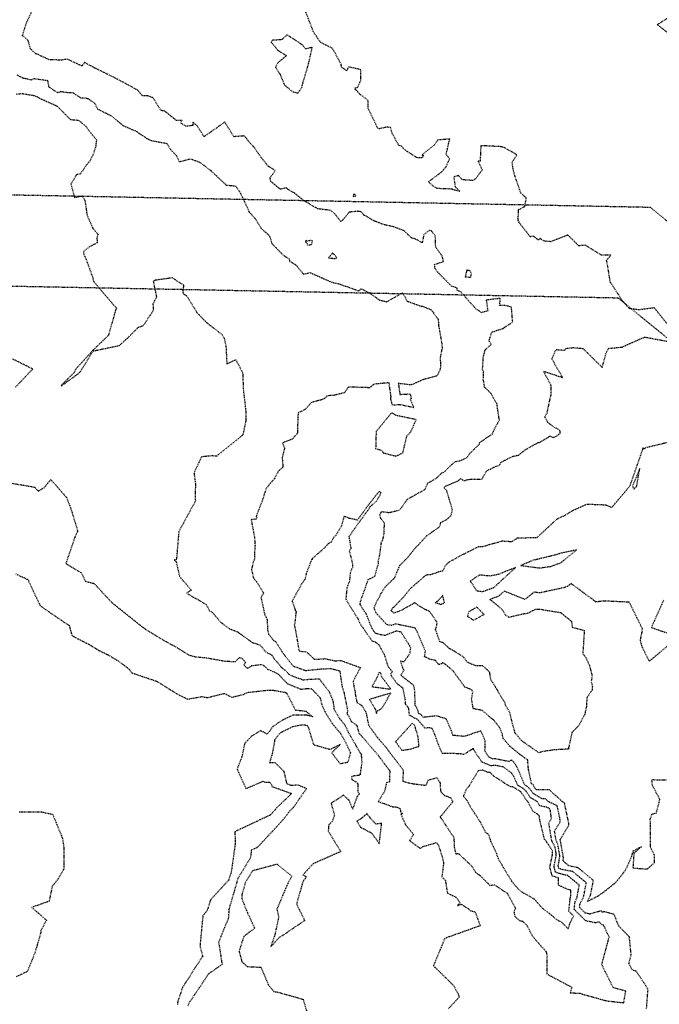
# Model space of a CAD drawing. Units: feet. Extents: x 2139701 to 2143101, y 13659187 to 13663458.
# Drawn here: x 2140274 to 2140387, y 13660967 to 13661140 of the extents above; entities that cross this region are included whole.
import ezdxf

# ---------------------------------------------------------------- set-up
doc = ezdxf.new("R2010")
doc.units = ezdxf.units.FT
doc.header["$MEASUREMENT"] = 0
doc.linetypes.add('HIDDEN2', pattern=[0.1875, 0.125, -0.0625])
doc.linetypes.add('MP1263200$0$HIDDEN2', pattern=[0.1875, 0.125, -0.0625])
for name, color, linetype in [('CE-TOPO-MAJR', 37, 'HIDDEN2'), ('CE-TOPO-MINR', 39, 'HIDDEN2'), ('MP1263200$0$CP-SSWR-ESMT-PHASE 1', 252, 'MP1263200$0$HIDDEN2')]:
    doc.layers.add(name, color=color, linetype=linetype)

msp = doc.modelspace()

# ---------------------------------------------------------------- linework, layer by layer
at = {"layer": 'CE-TOPO-MAJR', "color": 37, "linetype": 'HIDDEN2', "lineweight": -3}
for points, elevation in [([(2140365.56, 13661043.9), (2140367.53, 13661044.18), (2140369.31, 13661044.82), (2140372.05, 13661047.07), (2140369.16, 13661046.45), (2140368.46, 13661046.21), (2140364.96, 13661045.36), (2140364.44, 13661045.27), (2140363.82, 13661044.96), (2140362.25, 13661044.35), (2140365.56, 13661043.9)], 535), ([(2140354.99, 13661042.66), (2140353.39, 13661041.59), (2140354.46, 13661039.91), (2140355.58, 13661039.75), (2140356.77, 13661040.2), (2140357.52, 13661040.45), (2140361.33, 13661043.96), (2140358.28, 13661042.75), (2140356.94, 13661042.48), (2140356.29, 13661042.52), (2140354.99, 13661042.66)], 535), ([(2140347.68, 13661038.08), (2140347.21, 13661037.83), (2140347.97, 13661037.59), (2140348.2, 13661037.49), (2140348.87, 13661037.77), (2140348.53, 13661039.07), (2140347.68, 13661038.08)], 535), ([(2140336.77, 13661024.23), (2140336.07, 13661023.02), (2140339.4, 13661022.58), (2140337.82, 13661024.75), (2140337.66, 13661025.36), (2140337.36, 13661025.49), (2140336.77, 13661024.23)], 530), ([(2140337.9, 13661019.27), (2140339.39, 13661021.87), (2140335.65, 13661020.77), (2140336.71, 13661018.98), (2140336.89, 13661018.3), (2140337.09, 13661018.78), (2140337.9, 13661019.27)], 530), ([(2140343.48, 13661016.36), (2140343.15, 13661016.54), (2140341.51, 13661014.72), (2140340.39, 13661013.49), (2140340.18, 13661013.41), (2140340.74, 13661012.62), (2140340.83, 13661012.5), (2140341.36, 13661011.81), (2140342.84, 13661012.04), (2140344.17, 13661012.47), (2140344.29, 13661012.44), (2140344.36, 13661012.6), (2140344.39, 13661012.62), (2140344.34, 13661012.77), (2140344.22, 13661014.17), (2140343.6, 13661016.22), (2140343.48, 13661016.36)], 530), ([(2140365.61, 13660999.58), (2140365.53, 13661000.25), (2140365.25, 13661000.54), (2140364.75, 13661000.86), (2140364.5, 13661000.91), (2140363.57, 13661002.69), (2140363.49, 13661002.74), (2140362.28, 13661004.5), (2140362.22, 13661004.56), (2140360.85, 13661005.37), (2140360.5, 13661005.41), (2140359.97, 13661005.68), (2140357.41, 13661007.36), (2140356.9, 13661007.89), (2140356.73, 13661007.92), (2140356.53, 13661007.91), (2140355.58, 13661008.31), (2140354.78, 13661008.2), (2140353.14, 13661005.46), (2140352.77, 13661005.14), (2140352.15, 13661003.76), (2140352.84, 13661002.96), (2140353.29, 13661002.02), (2140355.07, 13660999.31), (2140355.13, 13660999.24), (2140355.17, 13660999.15), (2140356.04, 13660997.39), (2140356.61, 13660997.02), (2140356.95, 13660995.82), (2140358.03, 13660993.59), (2140358.01, 13660993.43), (2140358.19, 13660993.11), (2140358.3, 13660992.75), (2140359.15, 13660991.24), (2140360.65, 13660988.77), (2140361.32, 13660987.94), (2140361.57, 13660987.76), (2140361.73, 13660987.48), (2140362.5, 13660986.86), (2140364.64, 13660985.65), (2140365.16, 13660985.04), (2140366.05, 13660984.03), (2140367.33, 13660983.07), (2140368.56, 13660982.02), (2140369.37, 13660981.63), (2140370.62, 13660980.37), (2140370.99, 13660981.57), (2140371.6, 13660982.62), (2140370.72, 13660983.5), (2140370.95, 13660985.63), (2140370.96, 13660985.65), (2140371.05, 13660986.2), (2140371.05, 13660987.22), (2140370.58, 13660987.29), (2140368.88, 13660988.09), (2140368.88, 13660989.35), (2140367.81, 13660989.67), (2140367.38, 13660991.23), (2140367.81, 13660993.27), (2140367.83, 13660993.4), (2140367.84, 13660994.1), (2140367.84, 13660994.1), (2140366.85, 13660995.65), (2140366.44, 13660996.14), (2140365.61, 13660999.58)], 530)]:
    msp.add_lwpolyline(points, close=True, dxfattribs=dict(at, elevation=elevation))
at = {"layer": 'CE-TOPO-MAJR', "color": 37, "linetype": 'HIDDEN2', "lineweight": -3, "elevation": 535}
msp.add_lwpolyline([(2140273.43, 13661042.86), (2140275.64, 13661041.83), (2140275.67, 13661041.63), (2140277.7, 13661037.33), (2140278.58, 13661036.66), (2140282.29, 13661034.12), (2140282.82, 13661033.83), (2140283.22, 13661032.36), (2140283.41, 13661031.94), (2140283.64, 13661031.82), (2140286.19, 13661030.52), (2140288.05, 13661029.39), (2140289.57, 13661028.65), (2140291.31, 13661027.65), (2140293.4, 13661026.1), (2140293.77, 13661025.48), (2140297.95, 13661024.06), (2140298.2, 13661023.97), (2140301.72, 13661021.79), (2140303.64, 13661020.82), (2140306.13, 13661021.26), (2140307.17, 13661021.1), (2140310.13, 13661021.83), (2140311.45, 13661021.15), (2140313.5, 13661021.66), (2140314.1, 13661021.99), (2140315.82, 13661022.19), (2140317.65, 13661022.39), (2140318.7, 13661022.4), (2140320.71, 13661022.04), (2140320.79, 13661022.03), (2140320.82, 13661021.99), (2140320.88, 13661021.97), (2140321.1, 13661021.86), (2140322.6, 13661018.92), (2140324.48, 13661018.7), (2140324.85, 13661018.38), (2140325.67, 13661017.71), (2140324.66, 13661017.99), (2140322.27, 13661018.01), (2140322.17, 13661017.99), (2140320.39, 13661017.13), (2140320.28, 13661017.07), (2140318.67, 13661016), (2140318.49, 13661015.77), (2140318.05, 13661015.14), (2140317.65, 13661014.68), (2140316.47, 13661015.27), (2140314.92, 13661014.3), (2140313.68, 13661012.98), (2140313.21, 13661010.67), (2140312.37, 13661008.5), (2140313.93, 13661005.08), (2140316.96, 13661006.39), (2140317.25, 13661006.21), (2140318.08, 13661006.19), (2140318.38, 13661005.89), (2140318.47, 13661005.47), (2140321.77, 13661004.26), (2140321.84, 13661004.27), (2140321.93, 13661004.23), (2140321.79, 13661004.03), (2140319.34, 13661001.7), (2140319.1, 13661001.4), (2140318.2, 13661000.42), (2140311.99, 13660997.49), (2140312.03, 13660995.31), (2140311.3, 13660990.1), (2140311.16, 13660989.86), (2140310.9, 13660988.99), (2140307.71, 13660985.51), (2140307.11, 13660983.6), (2140306.34, 13660982.66), (2140305.84, 13660977.37), (2140306.3, 13660975.66), (2140306.32, 13660975.54), (2140306.24, 13660975.49), (2140303.12, 13660970.62), (2140302.79, 13660970.13), (2140301.95, 13660967.64), (2140301.87, 13660967.08)], dxfattribs=at)
at = {"layer": 'CE-TOPO-MINR', "color": 39, "linetype": 'HIDDEN2', "lineweight": -3}
for points, elevation in [([(2140384.39, 13660966.39), (2140384.65, 13660969.76), (2140384.35, 13660970.14), (2140384.26, 13660970.4), (2140382.58, 13660972.92), (2140381.91, 13660973.1), (2140381.29, 13660974.33), (2140381.68, 13660975.82), (2140381.36, 13660978.98), (2140379.52, 13660980.88), (2140379.26, 13660981.44), (2140378.71, 13660982.92), (2140376.95, 13660983.4), (2140376.62, 13660983.32), (2140376.4, 13660983.54), (2140374.43, 13660983), (2140373.58, 13660983.18), (2140372.62, 13660984.15), (2140372.69, 13660984.82), (2140373.32, 13660986), (2140373.45, 13660986.76), (2140373.81, 13660988.5), (2140372.08, 13660989.92), (2140371.44, 13660990.46), (2140369.66, 13660990.8), (2140368.97, 13660991.01), (2140368.84, 13660991.49), (2140368.97, 13660992.11), (2140369.13, 13660993.04), (2140369.13, 13660993.28), (2140368.78, 13660995.32), (2140368.48, 13660995.93), (2140368.21, 13660997.55), (2140369.21, 13660999.27), (2140369.12, 13660999.96), (2140368.67, 13661002.05), (2140367.16, 13661002.76), (2140366.56, 13661003.29), (2140366.02, 13661003.29), (2140364.5, 13661004.17), (2140364.09, 13661004.76), (2140363.51, 13661005.37), (2140362.96, 13661005.7), (2140361.59, 13661008.91), (2140361.38, 13661009.25), (2140360.71, 13661010.09), (2140360.11, 13661009.83), (2140357.84, 13661010.3), (2140357.43, 13661010.27), (2140356.67, 13661010.59), (2140355.96, 13661011.66), (2140356.03, 13661013.44), (2140355.6, 13661014.47), (2140355.22, 13661015.19), (2140353.87, 13661014.81), (2140353.79, 13661014.75), (2140353.17, 13661014.5), (2140352.33, 13661014.25), (2140350.37, 13661014.43), (2140350.33, 13661014.47), (2140350.05, 13661015.31), (2140349.13, 13661017.37), (2140347.39, 13661017.86), (2140345.14, 13661017.61), (2140344.72, 13661018.09), (2140344.28, 13661018.32), (2140344.24, 13661018.68), (2140343.87, 13661019.48), (2140343.72, 13661019.68), (2140343.6, 13661022.54), (2140343.46, 13661023.23), (2140341.37, 13661024.86), (2140341.23, 13661025.06), (2140341.21, 13661025.11), (2140341.73, 13661025.9), (2140341.61, 13661026.04), (2140341.12, 13661027.58), (2140341.71, 13661027.37), (2140342.39, 13661028.3), (2140342.81, 13661029.03), (2140342.91, 13661029.79), (2140342.73, 13661030.22), (2140341.52, 13661032.14), (2140341.2, 13661032.62), (2140340.37, 13661032.79), (2140338.36, 13661032.02), (2140337.85, 13661032.08), (2140336.72, 13661032.38), (2140336.42, 13661032.78), (2140336.09, 13661033.28), (2140335.12, 13661035.78), (2140334.54, 13661036.59), (2140334.01, 13661037.44), (2140334.07, 13661037.99), (2140334.96, 13661040.47), (2140335.44, 13661041.87), (2140336.62, 13661042.44), (2140336.62, 13661042.44), (2140337.12, 13661044.36), (2140337.27, 13661044.69), (2140337.2, 13661045.12), (2140337.46, 13661046.17), (2140337.8, 13661048.61), (2140337.99, 13661048.79), (2140338.25, 13661050.04), (2140338.28, 13661051.83), (2140337.68, 13661052.59), (2140337.47, 13661053.23), (2140337.72, 13661053.71), (2140337.85, 13661053.83), (2140339.1, 13661053.67), (2140340.86, 13661054.07), (2140341.12, 13661054.31), (2140342.25, 13661055.9), (2140342.36, 13661056.02), (2140342.75, 13661056.24), (2140342.91, 13661056.33), (2140345.39, 13661057.71), (2140345.94, 13661058.86), (2140347.3, 13661059.61), (2140347.56, 13661059.83), (2140348.41, 13661060.63), (2140348.87, 13661060.83), (2140349.38, 13661061.38), (2140350.69, 13661062.62), (2140351.51, 13661062.75), (2140352.79, 13661063.3), (2140353.32, 13661064.08), (2140354.98, 13661065.69), (2140355.09, 13661065.95), (2140355.45, 13661066.28), (2140357.27, 13661067.45), (2140357.7, 13661068.48), (2140358.5, 13661069.9), (2140358.12, 13661072.44), (2140358.1, 13661072.76), (2140357.85, 13661073.06), (2140357.1, 13661074.54), (2140356.32, 13661075.31), (2140355.91, 13661075.69), (2140355.68, 13661077.12), (2140355.74, 13661078.4), (2140355.55, 13661078.83), (2140355.56, 13661079.09), (2140355.69, 13661081.09), (2140355.86, 13661081.7), (2140356.01, 13661082.3), (2140357.06, 13661083.24), (2140356.69, 13661083.83), (2140357.15, 13661085.4), (2140359.16, 13661086.06), (2140360.84, 13661087.16), (2140360.63, 13661089.82), (2140359.45, 13661090.08), (2140358.55, 13661090.07), (2140358.67, 13661091.34), (2140356.19, 13661091.04), (2140356.45, 13661089.15), (2140355.36, 13661088.82), (2140354.37, 13661089.49), (2140351.76, 13661092.43), (2140351.06, 13661092.78), (2140351.06, 13661093.16), (2140350.09, 13661093.48), (2140347.57, 13661096.05), (2140347.17, 13661096.66), (2140347.11, 13661097.32), (2140348.67, 13661097.84), (2140348.45, 13661098.76), (2140347.31, 13661100.36), (2140347.23, 13661102.38), (2140346.55, 13661103.21), (2140346.17, 13661103.31), (2140345.2, 13661102.53), (2140344.93, 13661101.13), (2140343.62, 13661101.84), (2140343.03, 13661101.97), (2140341.77, 13661103.23), (2140339.88, 13661103.94), (2140338.12, 13661104.33), (2140336.7, 13661104.89), (2140336.53, 13661104.94), (2140334.68, 13661106.01), (2140334.15, 13661106.59), (2140333.47, 13661106.66), (2140332.07, 13661106.5), (2140331.01, 13661105.21), (2140330.6, 13661104.86), (2140329.52, 13661106.25), (2140328.8, 13661106.83), (2140326.53, 13661107.1), (2140326.34, 13661107.25), (2140326.13, 13661107.35), (2140324.14, 13661108.5), (2140322.44, 13661109.89), (2140321.31, 13661110.52), (2140321.13, 13661110.75), (2140320.7, 13661110.74), (2140319.98, 13661110.53), (2140318.33, 13661111.91), (2140318.17, 13661112.55), (2140319.09, 13661113.83), (2140317.88, 13661114.56), (2140316.95, 13661115.74), (2140316.57, 13661116.17), (2140315.25, 13661118.07), (2140314.49, 13661118.84), (2140314.33, 13661119.06), (2140313.88, 13661119.68), (2140313.58, 13661119.92), (2140311.83, 13661119.79), (2140310.2, 13661122.35), (2140306.56, 13661119.8), (2140306.56, 13661119.8), (2140306.55, 13661119.8), (2140306.55, 13661119.8), (2140306.54, 13661119.81), (2140306.54, 13661119.83), (2140305.33, 13661121.73), (2140304.6, 13661122.31), (2140304.61, 13661121.78), (2140303.48, 13661121.61), (2140302.49, 13661122.17), (2140302.69, 13661122.67), (2140301.71, 13661122.65), (2140299.6, 13661124.33), (2140299.34, 13661124.35), (2140298.94, 13661124.42), (2140298.43, 13661125.26), (2140297.63, 13661126.63), (2140296.59, 13661126.98), (2140295.76, 13661126.96), (2140294.83, 13661128.01), (2140293.05, 13661128.99), (2140290.55, 13661130.31), (2140290.09, 13661130.49), (2140289.33, 13661130.92), (2140287.37, 13661131.86), (2140285.56, 13661132.84), (2140285.14, 13661132.29), (2140284.98, 13661132.28), (2140284.58, 13661132.45), (2140282.81, 13661133.3), (2140282.5, 13661133.41), (2140282.17, 13661133.4), (2140281.56, 13661133.26), (2140279.33, 13661133.34), (2140278.1, 13661133.88), (2140277.44, 13661134.23), (2140276.97, 13661134.39), (2140276.03, 13661135.25), (2140275.63, 13661136.73), (2140274.74, 13661137.49), (2140274.61, 13661137.56), (2140275.39, 13661139.98), (2140276.24, 13661141.74)], 532), ([(2140388.04, 13661086.81), (2140385.73, 13661089.67), (2140383.04, 13661089.31), (2140381.36, 13661089.54), (2140380.17, 13661090.89), (2140378.01, 13661094.2), (2140377.55, 13661097.09), (2140377.34, 13661098.03), (2140378.11, 13661098.97), (2140376.46, 13661098.93), (2140373.63, 13661100.69), (2140372.46, 13661100.59), (2140370.57, 13661102.48), (2140367.54, 13661101.32), (2140366.41, 13661101.41), (2140365.6, 13661101.94), (2140365.44, 13661101.57), (2140364.49, 13661102.26), (2140363.94, 13661102.17), (2140361.93, 13661104.74), (2140361.98, 13661104.76), (2140361.8, 13661105.02), (2140361.88, 13661106.96), (2140362.98, 13661107.52), (2140363.24, 13661108.99), (2140362.28, 13661109.88), (2140361.21, 13661112.96), (2140360.88, 13661114.27), (2140360.77, 13661115.35), (2140361.58, 13661116.58), (2140359.47, 13661117.84), (2140358.85, 13661118.03), (2140355.23, 13661118.22), (2140355.12, 13661115.5), (2140354.72, 13661115.5), (2140355.49, 13661113.97), (2140354.27, 13661112.29), (2140353.75, 13661112.1), (2140351.96, 13661112.2), (2140351.33, 13661112.94), (2140350.48, 13661112.71), (2140350.71, 13661111), (2140351.53, 13661110.19), (2140350.34, 13661110.44), (2140350.23, 13661110.57), (2140347.56, 13661110.67), (2140346.86, 13661111.1), (2140346.02, 13661111.85), (2140346.71, 13661112.38), (2140348.33, 13661113.58), (2140349.17, 13661114.55), (2140349.74, 13661115.88), (2140349.15, 13661116.69), (2140349.72, 13661119.18), (2140349.78, 13661119.39), (2140347.62, 13661119.19), (2140347.11, 13661118.37), (2140344.87, 13661116.6), (2140345.18, 13661116.49), (2140344.95, 13661116.1), (2140344.08, 13661116.1), (2140343.92, 13661116.13), (2140343.79, 13661116.24), (2140341.7, 13661117.59), (2140341.28, 13661118.14), (2140340.78, 13661118.28), (2140340.26, 13661119.28), (2140339.63, 13661120.41), (2140339.34, 13661121.43), (2140338.56, 13661121.46), (2140337.49, 13661121.19), (2140337.19, 13661121.22), (2140337.02, 13661121.41), (2140336.62, 13661122.32), (2140335.4, 13661124.81), (2140335.45, 13661125.46), (2140335.44, 13661126.13), (2140333.88, 13661127.36), (2140333.43, 13661127.9), (2140333.13, 13661128.14), (2140333.16, 13661128.42), (2140333.56, 13661128.43), (2140334.15, 13661129.73), (2140334.14, 13661131.58), (2140331.99, 13661132.06), (2140331.62, 13661131.41), (2140330.75, 13661132.01), (2140330.68, 13661132.53), (2140329.17, 13661135.32), (2140327.11, 13661136.36), (2140326.67, 13661136.9), (2140325.78, 13661138.31), (2140324.48, 13661141.69)], 533), ([(2140389.08, 13661137.35), (2140386.26, 13661139.5), (2140388.12, 13661140.66)], 534), ([(2140273.63, 13661130.65), (2140274.79, 13661130.11), (2140276.22, 13661129.81), (2140276.69, 13661130.03), (2140279.02, 13661129.7), (2140279.26, 13661128.54), (2140280.86, 13661127.55), (2140281.35, 13661127.76), (2140282.36, 13661127.6), (2140283.48, 13661127.55), (2140284.89, 13661126.63), (2140285.59, 13661126.65), (2140286.12, 13661126.51), (2140287.36, 13661125.64), (2140287.83, 13661124.65), (2140289.33, 13661123.93), (2140290.2, 13661123.49), (2140291.99, 13661122.04), (2140292.46, 13661121.66), (2140292.7, 13661121.59), (2140294.18, 13661120.94), (2140294.64, 13661120.78), (2140295.08, 13661120.42), (2140296.55, 13661119.46), (2140297.25, 13661119.13), (2140300.01, 13661118.61), (2140300.67, 13661117.52), (2140301.63, 13661116.55), (2140302.22, 13661115.4), (2140304.17, 13661115.89), (2140305.66, 13661115.38), (2140306.62, 13661114.71), (2140307.56, 13661113.94), (2140307.73, 13661113.88), (2140307.76, 13661113.8), (2140310.45, 13661111.29), (2140311.45, 13661111.19), (2140312.09, 13661111.12), (2140312.81, 13661110.14), (2140313.65, 13661108.39), (2140314.52, 13661106.51), (2140315.45, 13661105.52), (2140315.53, 13661105.4), (2140316.6, 13661103.66), (2140317.9, 13661102.5), (2140318.02, 13661102.31), (2140318.12, 13661102.2), (2140318.47, 13661101.03), (2140320.1, 13661099.33), (2140320.22, 13661099.17), (2140320.83, 13661098.73), (2140321.51, 13661098.3), (2140321.61, 13661097.86), (2140322.66, 13661097.27), (2140324.04, 13661095.62), (2140325.25, 13661095.87), (2140327.33, 13661094.93), (2140328.97, 13661094.21), (2140330.51, 13661093.83), (2140331.16, 13661093.56), (2140331.69, 13661093.44), (2140333.74, 13661092.65), (2140334.21, 13661093.04), (2140335.8, 13661092.21), (2140337.36, 13661091.07), (2140338.68, 13661090.74), (2140341.42, 13661092.29), (2140341.7, 13661091.93), (2140342.26, 13661090.86), (2140344.4, 13661090.08), (2140344.86, 13661089.94), (2140344.89, 13661089.92), (2140344.99, 13661089.96), (2140346.46, 13661089.36), (2140346.95, 13661088.78), (2140346.92, 13661088.7), (2140347.75, 13661087.69), (2140347.79, 13661086.6), (2140347.85, 13661086.32), (2140348.41, 13661083.15), (2140348.39, 13661082.93), (2140348.42, 13661082.82), (2140348.44, 13661082.64), (2140348.09, 13661080.93), (2140348.16, 13661079.27), (2140348.03, 13661078.68), (2140347.53, 13661077.71), (2140345.02, 13661077.01), (2140343.32, 13661076.25), (2140342.97, 13661076.1), (2140340.73, 13661076.37), (2140341, 13661074.44), (2140342.84, 13661074.54), (2140342.97, 13661073.73), (2140342.8, 13661073.61), (2140343.44, 13661072.11), (2140341.03, 13661072.61), (2140339.68, 13661072.54), (2140339.54, 13661073.25), (2140339.42, 13661073.52), (2140339.45, 13661074.05), (2140339.11, 13661076.49), (2140336.41, 13661076.23), (2140335.68, 13661075.6), (2140334.74, 13661075.67), (2140331.95, 13661075.71), (2140331.24, 13661074.73), (2140329.33, 13661074.26), (2140328.23, 13661074.2), (2140327.76, 13661073.71), (2140327.04, 13661073.43), (2140325.44, 13661073.03), (2140324.31, 13661071.76), (2140323.11, 13661071.2), (2140322.97, 13661068.11), (2140323.02, 13661067.63), (2140322.05, 13661066.56), (2140320.33, 13661065.89), (2140320.71, 13661065.01), (2140320.54, 13661064.28), (2140320.31, 13661063.31), (2140320.43, 13661061.66), (2140319.57, 13661060.87), (2140319.51, 13661060.71), (2140318.93, 13661059.61), (2140317.47, 13661057.87), (2140316.78, 13661055.72), (2140315.73, 13661052.98), (2140315.82, 13661052.83), (2140315.71, 13661052.48), (2140314.84, 13661052.42), (2140315.43, 13661049.31), (2140315.53, 13661047.83), (2140315.43, 13661046.64), (2140315.45, 13661045.45), (2140315.18, 13661044.85), (2140314.9, 13661043.61), (2140315.06, 13661042.97), (2140315.25, 13661042.11), (2140315.85, 13661041.43), (2140317.04, 13661039.47), (2140316.55, 13661038.77), (2140317.02, 13661036.7), (2140317.18, 13661035.84), (2140317.65, 13661034.8), (2140317.74, 13661032.98), (2140317.91, 13661032.24), (2140318.8, 13661031.15), (2140319.19, 13661030.94), (2140320.16, 13661029.32), (2140320.3, 13661029.11), (2140320.64, 13661028.66), (2140320.73, 13661028.52), (2140322.14, 13661026.75), (2140322.43, 13661026.57), (2140324.3, 13661025.89), (2140324.4, 13661025.85), (2140324.41, 13661025.85), (2140324.43, 13661025.86), (2140327.14, 13661026.14), (2140328.92, 13661026.21), (2140330.41, 13661025.81), (2140330.43, 13661025.76), (2140330.84, 13661022.98), (2140331.2, 13661021.89), (2140331.22, 13661021.68), (2140331.73, 13661019.21), (2140331.79, 13661018.76), (2140331.7, 13661018.3), (2140331.83, 13661018.08), (2140331.95, 13661017.94), (2140332.46, 13661016.9), (2140333.42, 13661016.21), (2140333.77, 13661014.89), (2140334.05, 13661014.56), (2140334.31, 13661014.28), (2140337.18, 13661010.95), (2140337.35, 13661010.71), (2140338.33, 13661009.38), (2140339.12, 13661008.38), (2140339.22, 13661008.17), (2140339.16, 13661006.24), (2140338.64, 13661006.07), (2140338.3, 13661004.59), (2140337.19, 13661002.81), (2140339.73, 13661001.89), (2140340.33, 13661001.86), (2140340.99, 13661001.64), (2140341.13, 13661001.04), (2140341.43, 13661000.61), (2140341.19, 13661000.57), (2140341.93, 13660998.82), (2140343.4, 13660997), (2140342.71, 13660995.93), (2140343.72, 13660995.17), (2140344.6, 13660994.55), (2140345.11, 13660994.9), (2140347.44, 13660995.58), (2140347.8, 13660995.08), (2140348.42, 13660993.11), (2140348.6, 13660992.35), (2140348.7, 13660992.04), (2140348.38, 13660989.55), (2140349, 13660988.91), (2140349.34, 13660986.76), (2140349.72, 13660986.5), (2140350.88, 13660985.99), (2140351.57, 13660984.95), (2140351.11, 13660984.49), (2140351.79, 13660984.71), (2140351.93, 13660984.65), (2140352.91, 13660984.04), (2140353.37, 13660983.62), (2140354.25, 13660983.36), (2140355.11, 13660980.93), (2140348.93, 13660978.72), (2140348.89, 13660978.7), (2140346.9, 13660973.89), (2140348.55, 13660972.29), (2140350.43, 13660970.44), (2140351.25, 13660968.91), (2140351.42, 13660968.38), (2140350.98, 13660967.9), (2140349.58, 13660966.37)], 532), ([(2140273.59, 13661127.3), (2140274.6, 13661127.39), (2140276.43, 13661127.09), (2140277.15, 13661126.87), (2140277.64, 13661126.56), (2140280.44, 13661125.31), (2140280.78, 13661125.12), (2140283, 13661122.86), (2140283.06, 13661122.8), (2140283.12, 13661122.81), (2140284.48, 13661122.69), (2140285.76, 13661121.63), (2140286.13, 13661121.07), (2140287.64, 13661119.23), (2140287.55, 13661118.58), (2140287.55, 13661118.24), (2140287.08, 13661116.72), (2140286.67, 13661115.92), (2140286.49, 13661115.53), (2140285.84, 13661114.77), (2140284.83, 13661113.23), (2140284.1, 13661113.1), (2140283.15, 13661111.45), (2140283.76, 13661109.1), (2140285.11, 13661109.37), (2140285.61, 13661108.57), (2140285.91, 13661106.48), (2140286.05, 13661105.78), (2140287.01, 13661103.64), (2140287.89, 13661102.62), (2140287.7, 13661101.96), (2140287.79, 13661101.15), (2140287.79, 13661101.15), (2140287.79, 13661101.14), (2140287.75, 13661101.11), (2140286.38, 13661100.4), (2140285.4, 13661099.63), (2140285.35, 13661099.24), (2140285.81, 13661098.22), (2140286.94, 13661095.1), (2140287.15, 13661094.3), (2140290.69, 13661090.15), (2140291.04, 13661089.81), (2140291.11, 13661089.68), (2140291.17, 13661089.48), (2140291.01, 13661089.35), (2140289.75, 13661084.84), (2140287.03, 13661082.23), (2140286.97, 13661082.16), (2140283.89, 13661078.76), (2140283.77, 13661078.33), (2140281.48, 13661076.08), (2140281.43, 13661076.02), (2140281.53, 13661075.96), (2140281.58, 13661076.04), (2140284.46, 13661078.1), (2140284.74, 13661078.37), (2140287.09, 13661082.09), (2140287.17, 13661082.12), (2140291.64, 13661083.03), (2140293.07, 13661084.32), (2140295, 13661086.25), (2140295.87, 13661086.53), (2140297.7, 13661089.3), (2140297.62, 13661090.37), (2140298.24, 13661091.64), (2140297.67, 13661094.35), (2140297.99, 13661094.58), (2140300.92, 13661095), (2140302.96, 13661093.69), (2140302.81, 13661092.44), (2140302.94, 13661092.14), (2140303.52, 13661091.75), (2140304.71, 13661089.86), (2140305.24, 13661088.91), (2140307.06, 13661087.03), (2140309.13, 13661085.44), (2140309.68, 13661085.03), (2140310.09, 13661084.33), (2140310.42, 13661082.86), (2140310.56, 13661079.82), (2140312.14, 13661080.56), (2140313.35, 13661078.25), (2140313.46, 13661075.29), (2140313.92, 13661071.3), (2140313.91, 13661069.88), (2140313.39, 13661067.3), (2140309.04, 13661063.81), (2140308.78, 13661063.58), (2140307.86, 13661063.62), (2140306.11, 13661063.46), (2140304.79, 13661060.66), (2140305.03, 13661058.79), (2140305.02, 13661055.96), (2140305.05, 13661055.73), (2140304.96, 13661055.54), (2140302.12, 13661050.31), (2140301.71, 13661045.51), (2140301.66, 13661045.38), (2140301.3, 13661045.26), (2140301.64, 13661045.06), (2140302.24, 13661042.41), (2140304.32, 13661040), (2140303.51, 13661039.47), (2140306.95, 13661037.45), (2140307.55, 13661036.32), (2140308.01, 13661036.11), (2140309.47, 13661034.37), (2140311.04, 13661033.19), (2140312.46, 13661032.65), (2140312.74, 13661032.45), (2140315.06, 13661030.77), (2140316.39, 13661030.38), (2140317.4, 13661029.14), (2140318.46, 13661028.57), (2140318.77, 13661028.06), (2140319.55, 13661027.18), (2140320.18, 13661026.37), (2140320.82, 13661025.92), (2140321.56, 13661025.13), (2140322.55, 13661024.72), (2140324.01, 13661024.21), (2140324.97, 13661024.32), (2140326.84, 13661024.39), (2140327.96, 13661022.89), (2140328.58, 13661022.13), (2140328.62, 13661022), (2140329.23, 13661020.48), (2140329.41, 13661019.22), (2140329.38, 13661019.07), (2140330.4, 13661017.38), (2140331.3, 13661016.3), (2140331.93, 13661015.01), (2140332.31, 13661014.28), (2140334, 13661011.42), (2140334.04, 13661011.37), (2140334.24, 13661011.16), (2140334.21, 13661011.04), (2140334.29, 13661009.65), (2140333.98, 13661007.44), (2140332.88, 13661007.28), (2140332.5, 13661007.19), (2140332.55, 13661006.66), (2140333.3, 13661006.27), (2140333.62, 13661005.94), (2140333.62, 13661004.49), (2140333.89, 13661004.14), (2140333.46, 13661003.66), (2140332.7, 13661001.47), (2140332.06, 13661003.01), (2140331.09, 13661003.91), (2140328.9, 13661002.48), (2140329.49, 13661000.42), (2140329.1, 13660999.27), (2140328.5, 13660998.71), (2140328.39, 13660997.61), (2140330.6, 13660994), (2140325.7, 13660991.83), (2140323.96, 13660989.87), (2140324.59, 13660989.53), (2140323.97, 13660988.78), (2140322.81, 13660984.74), (2140324.27, 13660981.87), (2140320.65, 13660979.41), (2140319.65, 13660978.75), (2140318.34, 13660977.28), (2140319.05, 13660979.32), (2140319.74, 13660982.44), (2140319.43, 13660983.9), (2140321.33, 13660988.4), (2140322.02, 13660989.67), (2140319.41, 13660991.77), (2140315.08, 13660990.61), (2140313.85, 13660988.61), (2140313.23, 13660986.47), (2140313.18, 13660985.76), (2140314.19, 13660983.21), (2140315.46, 13660980.49), (2140313.54, 13660979.05), (2140312.71, 13660976.43), (2140313.23, 13660974.58), (2140314.15, 13660973.76), (2140316.55, 13660973.64), (2140317.89, 13660970.5), (2140318.84, 13660969.37), (2140319.5, 13660969.27), (2140323.97, 13660968), (2140324.61, 13660965.86)], 533), ([(2140388.3, 13661006.59), (2140386.35, 13661006.57), (2140385.28, 13661006.61), (2140385.33, 13661005.89), (2140385.36, 13661005.72), (2140385.56, 13661005.32), (2140386.68, 13661003.2), (2140386.36, 13661001.9), (2140386.06, 13661000.74), (2140385.26, 13661000.5), (2140384.99, 13660999.68), (2140385.03, 13660996.05), (2140385.02, 13660994.8), (2140385.7, 13660993.46), (2140385.74, 13660992), (2140384.42, 13660990.86), (2140382.04, 13660991.06), (2140382.22, 13660993.75), (2140383.48, 13660994.84), (2140382.11, 13660994.1), (2140381.98, 13660994.12), (2140382.04, 13660993.85), (2140381.88, 13660993.68), (2140381.73, 13660993.1), (2140380.7, 13660990.77), (2140380.24, 13660990.14), (2140378.97, 13660988.56), (2140376.6, 13660986.67), (2140375.7, 13660986.07), (2140375.68, 13660986.06), (2140375.17, 13660985.79), (2140373.99, 13660985.21), (2140374.5, 13660986.18), (2140374.52, 13660986.24), (2140375.06, 13660988.9), (2140372.42, 13660991.08), (2140372.33, 13660991.15), (2140370.76, 13660991.46), (2140369.88, 13660992.19), (2140369.71, 13660992.43), (2140369.78, 13660992.86), (2140369.78, 13660992.87), (2140369.25, 13660995.93), (2140369.23, 13660995.97), (2140369.21, 13660996.09), (2140370.75, 13660998.73), (2140370.74, 13660998.84), (2140369.94, 13661002.58), (2140369.71, 13661002.68), (2140367.25, 13661004.88), (2140365.02, 13661004.88), (2140365, 13661004.89), (2140365, 13661004.89), (2140364.71, 13661005.2), (2140364.48, 13661005.7), (2140364.16, 13661005.92), (2140363.62, 13661008.47), (2140363.48, 13661010.13), (2140362.13, 13661011.07), (2140360.3, 13661012.57), (2140360.3, 13661012.58), (2140360.27, 13661012.56), (2140360.29, 13661012.59), (2140359.14, 13661013.91), (2140359.03, 13661014.68), (2140358.54, 13661015.85), (2140357.56, 13661017.07), (2140357.44, 13661017.17), (2140357.23, 13661017.35), (2140355.48, 13661018.82), (2140353.92, 13661019.15), (2140353.59, 13661020.94), (2140353.68, 13661021.06), (2140353.79, 13661021.81), (2140353.87, 13661021.99), (2140353.69, 13661022.4), (2140353.39, 13661022.56), (2140352.43, 13661022.93), (2140350.6, 13661025.47), (2140350.39, 13661025.75), (2140348.99, 13661026.95), (2140348.87, 13661027.02), (2140348.8, 13661027.05), (2140348.5, 13661027.3), (2140348.46, 13661027.08), (2140347.89, 13661026.89), (2140347.57, 13661027.22), (2140347.29, 13661027.6), (2140346.21, 13661027.86), (2140345.35, 13661028.29), (2140345.48, 13661029.29), (2140344.01, 13661032.79), (2140343.74, 13661033.23), (2140343.67, 13661033.33), (2140340.23, 13661034.05), (2140339.57, 13661033.79), (2140338.72, 13661033.89), (2140336.81, 13661036), (2140336.57, 13661036.62), (2140336.43, 13661036.82), (2140336.9, 13661037.9), (2140337.44, 13661038.87), (2140337.5, 13661038.92), (2140337.68, 13661039.41), (2140338.17, 13661040.19), (2140338.43, 13661040.57), (2140340.09, 13661042.19), (2140341.03, 13661044.41), (2140342.01, 13661045.38), (2140342.22, 13661045.57), (2140342.89, 13661046.39), (2140343.87, 13661047.6), (2140344.17, 13661047.88), (2140345.75, 13661049.57), (2140345.76, 13661049.58), (2140345.77, 13661049.59), (2140348, 13661051.16), (2140348.21, 13661051.93), (2140349.23, 13661052.4), (2140349.99, 13661053.09), (2140350.26, 13661054.08), (2140349.23, 13661057.59), (2140348.89, 13661057.83), (2140348.8, 13661058.12), (2140348.95, 13661058.25), (2140349, 13661058.3), (2140351.32, 13661059.29), (2140351.63, 13661059.62), (2140352.4, 13661059.23), (2140352.94, 13661059.49), (2140355.47, 13661059.56), (2140356.2, 13661060.96), (2140357.95, 13661061.82), (2140358.38, 13661061.92), (2140358.65, 13661062.16), (2140358.75, 13661062.48), (2140360.79, 13661063.54), (2140361.86, 13661063.75), (2140363.07, 13661064.72), (2140365.33, 13661065.98), (2140365.55, 13661065.98), (2140367.1, 13661066.88), (2140367.37, 13661067.12), (2140368.04, 13661066.86), (2140368.15, 13661066.94), (2140368.61, 13661067.15), (2140369.2, 13661067.6), (2140369.16, 13661068.07), (2140368.82, 13661068.35), (2140368.21, 13661068.59), (2140367.05, 13661069.49), (2140366.75, 13661070.05), (2140366.5, 13661070.51), (2140366.88, 13661071.14), (2140367.62, 13661074.49), (2140367.64, 13661075.95), (2140367.64, 13661075.97), (2140367.54, 13661076.15), (2140366.27, 13661078.52), (2140367.22, 13661078.22), (2140369.63, 13661077.4), (2140367.74, 13661080.68), (2140368.47, 13661082.34), (2140369.99, 13661082.22), (2140370.22, 13661082.54), (2140371.5, 13661082.68), (2140373.2, 13661082.53), (2140376.59, 13661079.2), (2140377.32, 13661081.88), (2140377.71, 13661082.54), (2140380.08, 13661082.78), (2140384.05, 13661084.54), (2140388.33, 13661083.74)], 533), ([(2140272.67, 13661080.81), (2140276.44, 13661078.93), (2140273.36, 13661075.68)], 534), ([(2140388.02, 13661030.11), (2140384.87, 13661027.49), (2140383.63, 13661029.98), (2140383.31, 13661031.19), (2140383.7, 13661033.12), (2140381.35, 13661037.88), (2140376.81, 13661038.08), (2140375.54, 13661037.91), (2140375.4, 13661037.98), (2140371.11, 13661041.17), (2140370.43, 13661040.62), (2140369.94, 13661040.44), (2140365.56, 13661039.5), (2140364.62, 13661039.65), (2140363.01, 13661038.34), (2140359.35, 13661039.82), (2140358.34, 13661038.89), (2140356.83, 13661038.38), (2140358.93, 13661036.66), (2140359.61, 13661035.6), (2140360.13, 13661035.24), (2140362.88, 13661035.88), (2140363.46, 13661035.93), (2140364.9, 13661036.65), (2140365.56, 13661036.66), (2140369.26, 13661036.06), (2140371.16, 13661034.51), (2140371.33, 13661033.48), (2140373.43, 13661032.91), (2140373.18, 13661028.85), (2140373.7, 13661028.13), (2140374.27, 13661026.93), (2140374.81, 13661024.98), (2140374.65, 13661023.87), (2140374.88, 13661023.07), (2140374.8, 13661022.79), (2140374.81, 13661022.39), (2140373.9, 13661021.09), (2140373.81, 13661019.86), (2140373.84, 13661019.61), (2140373.51, 13661018.13), (2140372.52, 13661016.29), (2140372.43, 13661016.14), (2140371.26, 13661014.93), (2140370.66, 13661012.19), (2140370.69, 13661012.11), (2140370.66, 13661012.01), (2140370.56, 13661012.01), (2140370.42, 13661012), (2140368.15, 13661011.9), (2140367.55, 13661011.78), (2140366.15, 13661011.6), (2140365.58, 13661011.43), (2140365.47, 13661011.36), (2140365.25, 13661011.51), (2140362.67, 13661013.31), (2140362.34, 13661013.58), (2140361.33, 13661014.81), (2140361.21, 13661014.95), (2140361.16, 13661015.28), (2140360.8, 13661016.54), (2140360.34, 13661018.48), (2140359.51, 13661019.92), (2140359.51, 13661020.15), (2140359.19, 13661020.66), (2140357.37, 13661023.68), (2140357, 13661024.29), (2140356.86, 13661025.12), (2140356.8, 13661025.52), (2140356.61, 13661025.75), (2140355.61, 13661026.68), (2140354.36, 13661026.68), (2140352.89, 13661027.29), (2140352.24, 13661028.16), (2140351.98, 13661028.39), (2140350.63, 13661029.23), (2140349.77, 13661029.68), (2140349.69, 13661029.74), (2140348.63, 13661030.72), (2140348.05, 13661030.91), (2140347.26, 13661033.11), (2140347.4, 13661033.42), (2140347.5, 13661033.88), (2140347.55, 13661034.31), (2140346.23, 13661036.26), (2140345.54, 13661036.56), (2140345.44, 13661036.59), (2140344.74, 13661037.01), (2140343.59, 13661037.76), (2140341.2, 13661036.4), (2140339.98, 13661035.95), (2140339.45, 13661036.39), (2140339.73, 13661036.85), (2140339.89, 13661036.95), (2140340.84, 13661037.95), (2140341.68, 13661038.8), (2140342.86, 13661040.28), (2140343.15, 13661040.53), (2140343.43, 13661040.77), (2140345.65, 13661042.71), (2140346.55, 13661042.78), (2140348.01, 13661043.3), (2140348.55, 13661043.42), (2140349.1, 13661044.42), (2140349.61, 13661044.91), (2140351.8, 13661046.16), (2140352.35, 13661046.41), (2140354.89, 13661047.69), (2140355.49, 13661047.66), (2140358.97, 13661048.66), (2140359.03, 13661048.67), (2140359.13, 13661048.66), (2140360.7, 13661048.55), (2140361.66, 13661049.18), (2140365.13, 13661049.29), (2140365.14, 13661049.29), (2140365.15, 13661049.3), (2140368.7, 13661052.56), (2140369.95, 13661053.15), (2140371.42, 13661054.02), (2140373.91, 13661055.14), (2140377.15, 13661055.02), (2140378.28, 13661054.57), (2140381.31, 13661058.15), (2140381.52, 13661058.46), (2140383.72, 13661064.75), (2140383.73, 13661065.05), (2140383.98, 13661064.91), (2140384.01, 13661064.93), (2140384.49, 13661065.16), (2140390.99, 13661066.72)], 534), ([(2140269.05, 13661059.45), (2140276.76, 13661058.13), (2140277.39, 13661057.42), (2140278.43, 13661058), (2140279.61, 13661059.46), (2140282.35, 13661056.33), (2140283.08, 13661054.5), (2140284.33, 13661050.4), (2140283.86, 13661049.35), (2140282.24, 13661044.67), (2140284.96, 13661043.07), (2140285.35, 13661042.27), (2140285.66, 13661041.57), (2140287.23, 13661041.17), (2140290.4, 13661037.75), (2140295.49, 13661033.67), (2140296.01, 13661033.29), (2140296.13, 13661033.22), (2140296.22, 13661033.11), (2140300.75, 13661030.43), (2140301.19, 13661030.28), (2140303.82, 13661028.61), (2140305, 13661028.28), (2140307, 13661028.1), (2140310.32, 13661027.49), (2140312.09, 13661027.45), (2140312.79, 13661028.15), (2140313.29, 13661027.96), (2140313.87, 13661027.28), (2140313.58, 13661026.8), (2140314.13, 13661026.27), (2140314.81, 13661026.54), (2140314.86, 13661026.71), (2140316.64, 13661026.93), (2140317.16, 13661026.66), (2140317.72, 13661026.11), (2140319.21, 13661025.45), (2140319.51, 13661025.23), (2140319.63, 13661025.21), (2140321.19, 13661023.56), (2140323.48, 13661022.62), (2140323.61, 13661022.57), (2140324.44, 13661022.66), (2140325.32, 13661022.66), (2140325.54, 13661022.57), (2140326.98, 13661021.07), (2140327.25, 13661019.86), (2140327.78, 13661018.69), (2140328.02, 13661018.25), (2140328.97, 13661016.68), (2140330.11, 13661015.31), (2140330.36, 13661015.05), (2140330.56, 13661014.77), (2140331.14, 13661013.75), (2140331.3, 13661013.45), (2140331.42, 13661013.24), (2140332.32, 13661011.39), (2140331.86, 13661009.69), (2140330.52, 13661009.42), (2140329.03, 13661011.4), (2140330.51, 13661012.82), (2140328.71, 13661011.93), (2140325.96, 13661012.72), (2140325.81, 13661012.97), (2140324.95, 13661015.84), (2140324.76, 13661016.1), (2140324.22, 13661016.25), (2140323.7, 13661016.26), (2140322.1, 13661015.93), (2140321.41, 13661015.59), (2140320.24, 13661015.01), (2140319.82, 13661014.73), (2140318.97, 13661013.63), (2140318.91, 13661013.14), (2140318.55, 13661011.25), (2140318.1, 13661009.67), (2140319.06, 13661009.65), (2140320.59, 13661008.11), (2140321.09, 13661005.95), (2140321.91, 13661005.65), (2140323.06, 13661005.75), (2140324.6, 13661005.11), (2140322.2, 13661001.67), (2140321.64, 13661001.14), (2140320.47, 13660999.6), (2140315.98, 13660994.75), (2140314.82, 13660994.2), (2140314.83, 13660993.79), (2140314.69, 13660992.82), (2140312.5, 13660989.23), (2140310.94, 13660983.87), (2140310.83, 13660982.19), (2140310.26, 13660980.9), (2140309.09, 13660977.97), (2140309.24, 13660977.35), (2140309.72, 13660974.12), (2140307.31, 13660972.43), (2140306.55, 13660971.25), (2140303.89, 13660967.32), (2140303.72, 13660966.82)], 534), ([(2140387.38, 13661038.21), (2140385.23, 13661033.44), (2140389, 13661032.11)], 534), ([(2140274.03, 13661001), (2140277.96, 13661000.98), (2140279.93, 13661000.55), (2140281.57, 13660996.55), (2140281.64, 13660996.4), (2140281.62, 13660996.37), (2140281.65, 13660996.34), (2140281.88, 13660994.79), (2140281.87, 13660990.9), (2140280.87, 13660989.12), (2140279.87, 13660987.94), (2140279.31, 13660985.25), (2140276.26, 13660984.16), (2140278.85, 13660981.91), (2140277.79, 13660980), (2140277.86, 13660979.77), (2140276.78, 13660976.09), (2140275.47, 13660972.88), (2140273.5, 13660971.95)], 536)]:
    msp.add_lwpolyline(points, dxfattribs=dict(at, elevation=elevation))
for points, elevation in [([(2140321.04, 13661134.06), (2140319.6, 13661132.85), (2140319.11, 13661132.02), (2140319.93, 13661130.78), (2140319.93, 13661130.75), (2140320.71, 13661128.88), (2140322.09, 13661127.74), (2140323.04, 13661127.47), (2140323.77, 13661128.44), (2140323.91, 13661129.13), (2140324.36, 13661130.6), (2140324.98, 13661132.74), (2140325.59, 13661135.51), (2140324.42, 13661135.23), (2140323.83, 13661135.97), (2140321.16, 13661137.72), (2140320.26, 13661136.87), (2140318.68, 13661136.75), (2140318.46, 13661136.69), (2140318.36, 13661136.43), (2140318.64, 13661136.11), (2140319.58, 13661134.96), (2140321.04, 13661134.06)], 533), ([(2140332.86, 13661109.6), (2140332.78, 13661109.28), (2140333.23, 13661109.36), (2140333.1, 13661109.6), (2140332.86, 13661109.6)], 532), ([(2140325.63, 13661101.46), (2140325.39, 13661101.51), (2140324.64, 13661101.43), (2140324.51, 13661101.54), (2140324.35, 13661101.36), (2140324.49, 13661101.23), (2140324.81, 13661100.73), (2140325.46, 13661100.81), (2140325.63, 13661101.46)], 531), ([(2140329.55, 13661098.98), (2140329.17, 13661099.31), (2140328.44, 13661098.46), (2140329.51, 13661098.37), (2140329.9, 13661098.42), (2140329.55, 13661098.98)], 531), ([(2140352.96, 13661096.27), (2140352.77, 13661096.38), (2140352.5, 13661095.16), (2140353.49, 13661095.06), (2140353.59, 13661095.74), (2140353.29, 13661096.21), (2140352.96, 13661096.27)], 532), ([(2140342.24, 13661067.15), (2140342.91, 13661067.83), (2140343.1, 13661068.23), (2140343.87, 13661070), (2140340.35, 13661070.73), (2140339.69, 13661071.17), (2140339.44, 13661071.08), (2140336.82, 13661067.9), (2140336.74, 13661064.95), (2140337.8, 13661064.58), (2140338.06, 13661064.16), (2140340.32, 13661063.59), (2140341.53, 13661064.14), (2140341.68, 13661064.82), (2140342.24, 13661067.15)], 532), ([(2140382.67, 13661058.35), (2140383.2, 13661061.41), (2140381.91, 13661058.32), (2140382.14, 13661057.75), (2140382.6, 13661058.24), (2140382.67, 13661058.35)], 534), ([(2140377.64, 13660979.3), (2140376.96, 13660980.81), (2140376.87, 13660981.03), (2140376.6, 13660981.1), (2140376.55, 13660981.09), (2140376.04, 13660981.6), (2140375.44, 13660981.44), (2140373.68, 13660981.8), (2140371.67, 13660983.82), (2140371.82, 13660985.22), (2140372.14, 13660985.82), (2140372.39, 13660987.27), (2140372.56, 13660988.09), (2140371.75, 13660988.76), (2140370.55, 13660989.76), (2140369.87, 13660989.9), (2140368.39, 13660990.34), (2140368.11, 13660991.36), (2140368.39, 13660992.69), (2140368.48, 13660993.22), (2140368.49, 13660993.69), (2140368.31, 13660994.71), (2140367.73, 13660995.89), (2140367.2, 13660999.01), (2140367.66, 13660999.8), (2140367.5, 13661001.07), (2140367.4, 13661001.52), (2140366.86, 13661001.78), (2140365.6, 13661002.03), (2140365.22, 13661002.75), (2140363.99, 13661003.45), (2140363.19, 13661004.63), (2140362.87, 13661004.96), (2140361.74, 13661005.63), (2140361.07, 13661007.2), (2140360.73, 13661007.74), (2140359.26, 13661008.85), (2140357.83, 13661009.15), (2140356.98, 13661009.09), (2140355.43, 13661009.74), (2140353.97, 13661011.93), (2140353.97, 13661012.02), (2140353.93, 13661012.13), (2140353.86, 13661012.08), (2140353.79, 13661012.05), (2140352.2, 13661011.06), (2140351.62, 13661011.18), (2140349.9, 13661011.26), (2140348.45, 13661011.26), (2140347.78, 13661012.86), (2140347.16, 13661014.59), (2140346.7, 13661015.63), (2140346.15, 13661015.78), (2140345.44, 13661015.7), (2140344.1, 13661017.23), (2140342.7, 13661017.96), (2140342.58, 13661019.09), (2140342.45, 13661019.35), (2140341.99, 13661019.96), (2140341.96, 13661020.79), (2140341.56, 13661022.72), (2140340.53, 13661023.53), (2140339.52, 13661024.91), (2140339.43, 13661025.26), (2140339.69, 13661025.65), (2140338.99, 13661026.47), (2140338.26, 13661028.78), (2140337.3, 13661030.39), (2140336.7, 13661030.85), (2140336.2, 13661030.98), (2140335.13, 13661032.42), (2140333.93, 13661034.27), (2140333.67, 13661034.94), (2140333.51, 13661035.16), (2140331.54, 13661038.37), (2140331.75, 13661040.46), (2140332.21, 13661041.73), (2140332.33, 13661043.13), (2140332.7, 13661044.06), (2140332.75, 13661044.52), (2140332.14, 13661046.89), (2140332.44, 13661047.35), (2140332.15, 13661049.07), (2140332.08, 13661049.45), (2140333.63, 13661051.65), (2140333.67, 13661051.72), (2140335.63, 13661054.4), (2140335.79, 13661054.71), (2140336.88, 13661055.67), (2140337.54, 13661056.77), (2140337.69, 13661057.15), (2140337.42, 13661057.33), (2140337.26, 13661057.25), (2140337.24, 13661057.22), (2140335.68, 13661055.25), (2140335.44, 13661054.94), (2140333.53, 13661052.32), (2140332.03, 13661052.64), (2140331.2, 13661053.01), (2140330.72, 13661051.32), (2140329.8, 13661049.7), (2140329.36, 13661049.29), (2140328.9, 13661048.42), (2140328.41, 13661048.17), (2140327.92, 13661047.6), (2140325.6, 13661045.54), (2140325.56, 13661045.37), (2140325.45, 13661045.31), (2140324.54, 13661042.95), (2140324.32, 13661041.92), (2140323.78, 13661041.17), (2140322.04, 13661038.07), (2140322.6, 13661036.48), (2140322.75, 13661036.26), (2140322.49, 13661033.99), (2140322.42, 13661033.85), (2140322.67, 13661032.78), (2140323.23, 13661029.47), (2140323.42, 13661029.25), (2140324.44, 13661029.16), (2140324.89, 13661028.85), (2140325.94, 13661027.84), (2140326.82, 13661027.87), (2140327.28, 13661027.92), (2140327.85, 13661027.94), (2140329.59, 13661027.57), (2140330.66, 13661027.62), (2140330.79, 13661027.56), (2140334.05, 13661026.37), (2140332.78, 13661023.97), (2140332.94, 13661022.85), (2140333.08, 13661022.42), (2140333.15, 13661021.71), (2140333.45, 13661020.24), (2140334.33, 13661019.71), (2140335, 13661018.57), (2140335.15, 13661018.01), (2140335.47, 13661016.28), (2140336.93, 13661014.22), (2140338.63, 13661012.25), (2140339.05, 13661011.66), (2140339.58, 13661010.94), (2140341.34, 13661008.68), (2140341.58, 13661008.22), (2140341.52, 13661006.36), (2140342.7, 13661006.04), (2140343.84, 13661005.87), (2140345.64, 13661005.66), (2140345.97, 13661006.56), (2140347.52, 13661007.02), (2140348.06, 13661006.12), (2140348.15, 13661004.57), (2140348.85, 13661003.87), (2140349.91, 13661003.5), (2140350.33, 13661002.77), (2140348.18, 13661000.16), (2140348.09, 13661000.19), (2140348.08, 13661000.05), (2140348.12, 13661000.04), (2140348.17, 13661000.01), (2140348.24, 13660999.87), (2140350.49, 13660996.48), (2140350.58, 13660994.65), (2140350.73, 13660993.99), (2140350.87, 13660993.58), (2140351.27, 13660993.67), (2140352.97, 13660992.09), (2140353.66, 13660991.42), (2140354.3, 13660990.34), (2140355.2, 13660989.7), (2140356.05, 13660988.82), (2140356.84, 13660988.04), (2140357.62, 13660988.15), (2140359.91, 13660986.63), (2140361.31, 13660984.04), (2140361.06, 13660983.42), (2140361.2, 13660982.64), (2140362.03, 13660981.85), (2140362.52, 13660981.77), (2140363.31, 13660981.06), (2140364.33, 13660979.08), (2140366.73, 13660976.37), (2140366.88, 13660975.58), (2140366.82, 13660972.47), (2140371.22, 13660970.12), (2140370.95, 13660969.13), (2140372.66, 13660969.08), (2140373.27, 13660968.85), (2140377.42, 13660967.72), (2140380.38, 13660967.39), (2140380.73, 13660969.45), (2140378.55, 13660970.02), (2140376.52, 13660974.06), (2140377.8, 13660978.92), (2140377.78, 13660979.16), (2140377.64, 13660979.3)], 531), ([(2140355.8, 13661035.73), (2140354.52, 13661037.02), (2140353.85, 13661036.61), (2140353.2, 13661036.24), (2140352.85, 13661035.41), (2140353.96, 13661034.7), (2140355.8, 13661035.73)], 534), ([(2140335.77, 13660999.93), (2140335.23, 13661000.67), (2140334.24, 13660999.85), (2140333.44, 13660999.34), (2140334.07, 13660998.29), (2140336.03, 13660997.25), (2140337.38, 13660995.37), (2140337.61, 13660997.38), (2140337.8, 13660998.96), (2140336.8, 13660998.82), (2140335.8, 13660999.89), (2140335.77, 13660999.93)], 532)]:
    msp.add_lwpolyline(points, close=True, dxfattribs=dict(at, elevation=elevation))
at = {"layer": 'MP1263200$0$CP-SSWR-ESMT-PHASE 1'}
msp.add_lwpolyline([(2140625.34, 13660923.39), (2140603.27, 13660929.33), (2140385.08, 13661107.34), (2140235.83, 13661110.23), (2140082.93, 13661309.87), (2139821.15, 13661752.38), (2140093.84, 13661780.14), (2140177.51, 13661650.66), (2140274.84, 13661532.16), (2140388.95, 13661314.28), (2140518.42, 13661042.39)], close=True, dxfattribs=at)
msp.add_lwpolyline([(2139702.68, 13661725.33), (2139818.54, 13661725.36), (2140069.75, 13661300.73), (2140227.82, 13661094.38), (2140379.34, 13661091.45), (2140595.8, 13660914.77), (2140644.98, 13660901.53)], dxfattribs=at)

doc.saveas('drawing.dxf')
